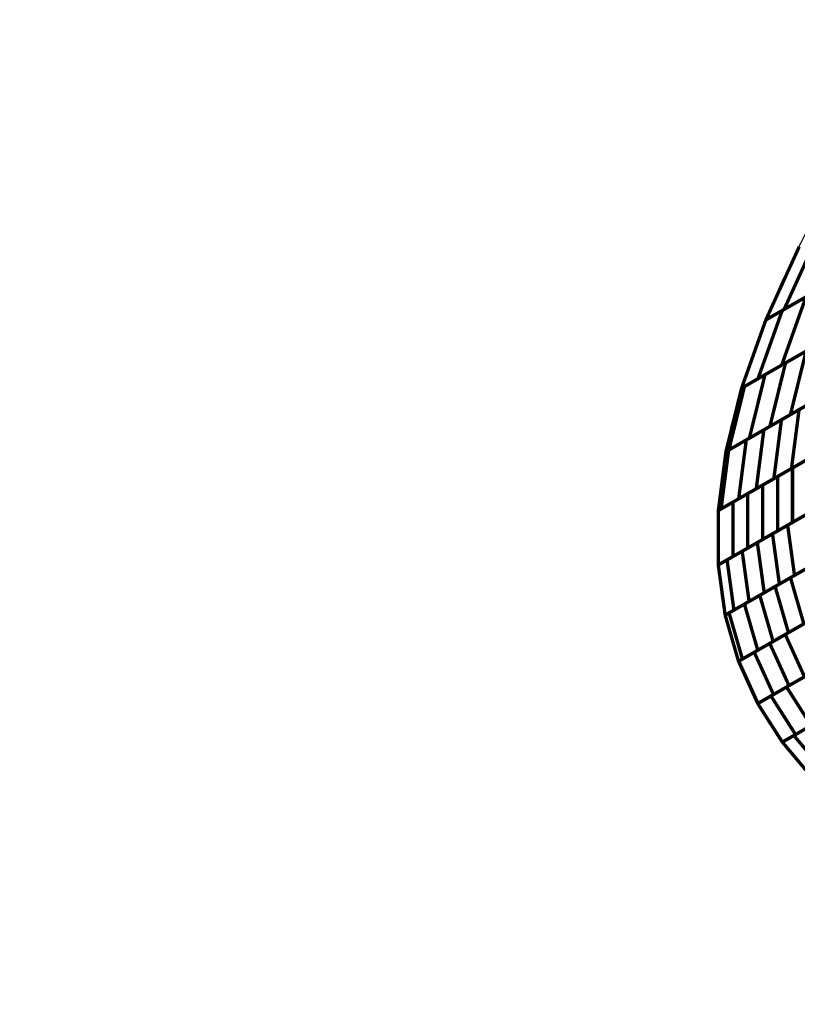
# Model space of a CAD drawing. Extents: x -3.35 to 2.83, y -4.37 to 5.25.
# Drawn here: x 0.78 to 1.47, y -1.42 to -0.54 of the extents above; entities that cross this region are included whole.
import ezdxf

# ---------------------------------------------------------------- set-up
doc = ezdxf.new("R2010")
doc.units = 0
doc.header["$MEASUREMENT"] = 0

msp = doc.modelspace()

# ---------------------------------------------------------------- linework, layer by layer
at = {"color": 0}
for points in [[(1.461102, -0.800591, 0.003, 0.003, 0), (1.490752, -0.735555, 0.003, 0.003, 0)], [(1.461102, -0.800591, 0.003, 0.003, 0), (1.490752, -0.735555, 0.003, 0.003, 0)], [(1.444913, -0.80987, 0.003, 0.003, 0), (1.474563, -0.744835, 0.003, 0.003, 0)], [(1.474563, -0.744835, 0.003, 0.003, 0), (1.444913, -0.80987, 0.003, 0.003, 0)], [(1.444913, -0.80987, 0.003, 0.003, 0), (1.474563, -0.744835, 0.003, 0.003, 0)], [(1.474563, -0.744835, 0.003, 0.003, 0), (1.444913, -0.80987, 0.003, 0.003, 0)], [(1.459465, -0.801531, 0.003, 0.003, 0), (1.501638, -0.777354, 0.003, 0.003, 0)], [(1.459465, -0.801531, 0.003, 0.003, 0), (1.501638, -0.777354, 0.003, 0.003, 0)], [(1.509512, -0.772839, 0.003, 0.003, 0), (1.461102, -0.800591, 0.003, 0.003, 0)], [(1.509512, -0.772839, 0.003, 0.003, 0), (1.461102, -0.800591, 0.003, 0.003, 0)], [(1.485311, -0.786713, 0.003, 0.003, 0), (1.444913, -0.80987, 0.003, 0.003, 0)], [(1.485311, -0.786713, 0.003, 0.003, 0), (1.444913, -0.80987, 0.003, 0.003, 0)], [(1.444913, -0.80987, 0.003, 0.003, 0), (1.480551, -0.789441, 0.003, 0.003, 0)], [(1.444913, -0.80987, 0.003, 0.003, 0), (1.480551, -0.789441, 0.003, 0.003, 0)], [(1.480551, -0.789441, 0.003, 0.003, 0), (1.459008, -0.850071, 0.003, 0.003, 0)], [(1.459008, -0.850071, 0.003, 0.003, 0), (1.480551, -0.789441, 0.003, 0.003, 0)], [(1.480551, -0.789441, 0.003, 0.003, 0), (1.459008, -0.850071, 0.003, 0.003, 0)], [(1.459008, -0.850071, 0.003, 0.003, 0), (1.480551, -0.789441, 0.003, 0.003, 0)], [(1.437917, -0.862161, 0.003, 0.003, 0), (1.459465, -0.801531, 0.003, 0.003, 0)], [(1.437917, -0.862161, 0.003, 0.003, 0), (1.459465, -0.801531, 0.003, 0.003, 0)], [(1.42337, -0.8705, 0.003, 0.003, 0), (1.444913, -0.80987, 0.003, 0.003, 0)], [(1.444913, -0.80987, 0.003, 0.003, 0), (1.42337, -0.8705, 0.003, 0.003, 0)], [(1.42337, -0.8705, 0.003, 0.003, 0), (1.444913, -0.80987, 0.003, 0.003, 0)], [(1.444913, -0.80987, 0.003, 0.003, 0), (1.42337, -0.8705, 0.003, 0.003, 0)], [(1.501181, -0.825894, 0.003, 0.003, 0), (1.459008, -0.850071, 0.003, 0.003, 0)], [(1.501181, -0.825894, 0.003, 0.003, 0), (1.459008, -0.850071, 0.003, 0.003, 0)], [(1.462406, -0.848122, 0.003, 0.003, 0), (1.498882, -0.827213, 0.003, 0.003, 0)], [(1.462406, -0.848122, 0.003, 0.003, 0), (1.498882, -0.827213, 0.003, 0.003, 0)], [(1.480094, -0.837984, 0.003, 0.003, 0), (1.437917, -0.862161, 0.003, 0.003, 0)], [(1.480094, -0.837984, 0.003, 0.003, 0), (1.437917, -0.862161, 0.003, 0.003, 0)], [(1.444165, -0.858579, 0.003, 0.003, 0), (1.480646, -0.837665, 0.003, 0.003, 0)], [(1.444165, -0.858579, 0.003, 0.003, 0), (1.480646, -0.837665, 0.003, 0.003, 0)], [(1.480646, -0.837665, 0.003, 0.003, 0), (1.46674, -0.894067, 0.003, 0.003, 0)], [(1.46674, -0.894067, 0.003, 0.003, 0), (1.480646, -0.837665, 0.003, 0.003, 0)], [(1.480646, -0.837665, 0.003, 0.003, 0), (1.46674, -0.894067, 0.003, 0.003, 0)], [(1.46674, -0.894067, 0.003, 0.003, 0), (1.480646, -0.837665, 0.003, 0.003, 0)], [(1.459008, -0.850071, 0.003, 0.003, 0), (1.42337, -0.8705, 0.003, 0.003, 0)], [(1.459008, -0.850071, 0.003, 0.003, 0), (1.42337, -0.8705, 0.003, 0.003, 0)], [(1.425929, -0.869035, 0.003, 0.003, 0), (1.462406, -0.848122, 0.003, 0.003, 0)], [(1.425929, -0.869035, 0.003, 0.003, 0), (1.462406, -0.848122, 0.003, 0.003, 0)], [(1.462406, -0.848122, 0.003, 0.003, 0), (1.4485, -0.904524, 0.003, 0.003, 0)], [(1.4485, -0.904524, 0.003, 0.003, 0), (1.462406, -0.848122, 0.003, 0.003, 0)], [(1.462406, -0.848122, 0.003, 0.003, 0), (1.4485, -0.904524, 0.003, 0.003, 0)], [(1.4485, -0.904524, 0.003, 0.003, 0), (1.462406, -0.848122, 0.003, 0.003, 0)], [(1.42337, -0.8705, 0.003, 0.003, 0), (1.444165, -0.858579, 0.003, 0.003, 0)], [(1.42337, -0.8705, 0.003, 0.003, 0), (1.444165, -0.858579, 0.003, 0.003, 0)], [(1.444165, -0.858579, 0.003, 0.003, 0), (1.43026, -0.91498, 0.003, 0.003, 0)], [(1.43026, -0.91498, 0.003, 0.003, 0), (1.444165, -0.858579, 0.003, 0.003, 0)], [(1.444165, -0.858579, 0.003, 0.003, 0), (1.43026, -0.91498, 0.003, 0.003, 0)], [(1.43026, -0.91498, 0.003, 0.003, 0), (1.444165, -0.858579, 0.003, 0.003, 0)], [(1.409465, -0.926902, 0.003, 0.003, 0), (1.42337, -0.8705, 0.003, 0.003, 0)], [(1.42337, -0.8705, 0.003, 0.003, 0), (1.409465, -0.926902, 0.003, 0.003, 0)], [(1.409465, -0.926902, 0.003, 0.003, 0), (1.42337, -0.8705, 0.003, 0.003, 0)], [(1.42337, -0.8705, 0.003, 0.003, 0), (1.409465, -0.926902, 0.003, 0.003, 0)], [(1.412024, -0.925437, 0.003, 0.003, 0), (1.425929, -0.869035, 0.003, 0.003, 0)], [(1.412024, -0.925437, 0.003, 0.003, 0), (1.425929, -0.869035, 0.003, 0.003, 0)], [(1.503217, -0.873157, 0.003, 0.003, 0), (1.46674, -0.894067, 0.003, 0.003, 0)], [(1.503217, -0.873157, 0.003, 0.003, 0), (1.46674, -0.894067, 0.003, 0.003, 0)], [(1.484976, -0.883614, 0.003, 0.003, 0), (1.4485, -0.904524, 0.003, 0.003, 0)], [(1.484976, -0.883614, 0.003, 0.003, 0), (1.4485, -0.904524, 0.003, 0.003, 0)], [(1.458787, -0.898626, 0.003, 0.003, 0), (1.490067, -0.880697, 0.003, 0.003, 0)], [(1.458787, -0.898626, 0.003, 0.003, 0), (1.490067, -0.880697, 0.003, 0.003, 0)], [(1.44315, -0.907591, 0.003, 0.003, 0), (1.474429, -0.889661, 0.003, 0.003, 0)], [(1.44315, -0.907591, 0.003, 0.003, 0), (1.474429, -0.889661, 0.003, 0.003, 0)], [(1.474429, -0.889661, 0.003, 0.003, 0), (1.467677, -0.941976, 0.003, 0.003, 0)], [(1.467677, -0.941976, 0.003, 0.003, 0), (1.474429, -0.889661, 0.003, 0.003, 0)], [(1.474429, -0.889661, 0.003, 0.003, 0), (1.467677, -0.941976, 0.003, 0.003, 0)], [(1.467677, -0.941976, 0.003, 0.003, 0), (1.474429, -0.889661, 0.003, 0.003, 0)], [(1.427508, -0.916559, 0.003, 0.003, 0), (1.458787, -0.898626, 0.003, 0.003, 0)], [(1.427508, -0.916559, 0.003, 0.003, 0), (1.458787, -0.898626, 0.003, 0.003, 0)], [(1.46674, -0.894067, 0.003, 0.003, 0), (1.43026, -0.91498, 0.003, 0.003, 0)], [(1.46674, -0.894067, 0.003, 0.003, 0), (1.43026, -0.91498, 0.003, 0.003, 0)], [(1.458787, -0.898626, 0.003, 0.003, 0), (1.452035, -0.950941, 0.003, 0.003, 0)], [(1.452035, -0.950941, 0.003, 0.003, 0), (1.458787, -0.898626, 0.003, 0.003, 0)], [(1.458787, -0.898626, 0.003, 0.003, 0), (1.452035, -0.950941, 0.003, 0.003, 0)], [(1.452035, -0.950941, 0.003, 0.003, 0), (1.458787, -0.898626, 0.003, 0.003, 0)], [(1.411866, -0.925524, 0.003, 0.003, 0), (1.44315, -0.907591, 0.003, 0.003, 0)], [(1.411866, -0.925524, 0.003, 0.003, 0), (1.44315, -0.907591, 0.003, 0.003, 0)], [(1.4485, -0.904524, 0.003, 0.003, 0), (1.412024, -0.925437, 0.003, 0.003, 0)], [(1.4485, -0.904524, 0.003, 0.003, 0), (1.412024, -0.925437, 0.003, 0.003, 0)], [(1.44315, -0.907591, 0.003, 0.003, 0), (1.436398, -0.959906, 0.003, 0.003, 0)], [(1.436398, -0.959906, 0.003, 0.003, 0), (1.44315, -0.907591, 0.003, 0.003, 0)], [(1.44315, -0.907591, 0.003, 0.003, 0), (1.436398, -0.959906, 0.003, 0.003, 0)], [(1.436398, -0.959906, 0.003, 0.003, 0), (1.44315, -0.907591, 0.003, 0.003, 0)], [(1.43026, -0.91498, 0.003, 0.003, 0), (1.409465, -0.926902, 0.003, 0.003, 0)], [(1.43026, -0.91498, 0.003, 0.003, 0), (1.409465, -0.926902, 0.003, 0.003, 0)], [(1.409465, -0.926902, 0.003, 0.003, 0), (1.427508, -0.916559, 0.003, 0.003, 0)], [(1.409465, -0.926902, 0.003, 0.003, 0), (1.427508, -0.916559, 0.003, 0.003, 0)], [(1.427508, -0.916559, 0.003, 0.003, 0), (1.420756, -0.968874, 0.003, 0.003, 0)], [(1.420756, -0.968874, 0.003, 0.003, 0), (1.427508, -0.916559, 0.003, 0.003, 0)], [(1.427508, -0.916559, 0.003, 0.003, 0), (1.420756, -0.968874, 0.003, 0.003, 0)], [(1.420756, -0.968874, 0.003, 0.003, 0), (1.427508, -0.916559, 0.003, 0.003, 0)], [(1.402713, -0.979217, 0.003, 0.003, 0), (1.409465, -0.926902, 0.003, 0.003, 0)], [(1.409465, -0.926902, 0.003, 0.003, 0), (1.402713, -0.979217, 0.003, 0.003, 0)], [(1.402713, -0.979217, 0.003, 0.003, 0), (1.409465, -0.926902, 0.003, 0.003, 0)], [(1.409465, -0.926902, 0.003, 0.003, 0), (1.402713, -0.979217, 0.003, 0.003, 0)], [(1.405114, -0.977839, 0.003, 0.003, 0), (1.411866, -0.925524, 0.003, 0.003, 0)], [(1.405114, -0.977839, 0.003, 0.003, 0), (1.411866, -0.925524, 0.003, 0.003, 0)], [(1.498961, -0.924043, 0.003, 0.003, 0), (1.467677, -0.941976, 0.003, 0.003, 0)], [(1.498961, -0.924043, 0.003, 0.003, 0), (1.467677, -0.941976, 0.003, 0.003, 0)], [(1.468602, -0.941445, 0.003, 0.003, 0), (1.495094, -0.92626, 0.003, 0.003, 0)], [(1.468602, -0.941445, 0.003, 0.003, 0), (1.495094, -0.92626, 0.003, 0.003, 0)], [(1.483315, -0.933012, 0.003, 0.003, 0), (1.452035, -0.950941, 0.003, 0.003, 0)], [(1.483315, -0.933012, 0.003, 0.003, 0), (1.452035, -0.950941, 0.003, 0.003, 0)], [(1.455354, -0.949039, 0.003, 0.003, 0), (1.481846, -0.933854, 0.003, 0.003, 0)], [(1.455354, -0.949039, 0.003, 0.003, 0), (1.481846, -0.933854, 0.003, 0.003, 0)], [(1.467677, -0.941976, 0.003, 0.003, 0), (1.436398, -0.959906, 0.003, 0.003, 0)], [(1.467677, -0.941976, 0.003, 0.003, 0), (1.436398, -0.959906, 0.003, 0.003, 0)], [(1.442106, -0.956634, 0.003, 0.003, 0), (1.468602, -0.941445, 0.003, 0.003, 0)], [(1.442106, -0.956634, 0.003, 0.003, 0), (1.468602, -0.941445, 0.003, 0.003, 0)], [(1.468602, -0.941445, 0.003, 0.003, 0), (1.468602, -0.989803, 0.003, 0.003, 0)], [(1.468602, -0.989803, 0.003, 0.003, 0), (1.468602, -0.941445, 0.003, 0.003, 0)], [(1.468602, -0.941445, 0.003, 0.003, 0), (1.468602, -0.989803, 0.003, 0.003, 0)], [(1.468602, -0.989803, 0.003, 0.003, 0), (1.468602, -0.941445, 0.003, 0.003, 0)], [(1.452035, -0.950941, 0.003, 0.003, 0), (1.420756, -0.968874, 0.003, 0.003, 0)], [(1.452035, -0.950941, 0.003, 0.003, 0), (1.420756, -0.968874, 0.003, 0.003, 0)], [(1.428862, -0.964224, 0.003, 0.003, 0), (1.455354, -0.949039, 0.003, 0.003, 0)], [(1.428862, -0.964224, 0.003, 0.003, 0), (1.455354, -0.949039, 0.003, 0.003, 0)], [(1.455354, -0.949039, 0.003, 0.003, 0), (1.455354, -0.997398, 0.003, 0.003, 0)], [(1.455354, -0.997398, 0.003, 0.003, 0), (1.455354, -0.949039, 0.003, 0.003, 0)], [(1.455354, -0.949039, 0.003, 0.003, 0), (1.455354, -0.997398, 0.003, 0.003, 0)], [(1.455354, -0.997398, 0.003, 0.003, 0), (1.455354, -0.949039, 0.003, 0.003, 0)], [(1.436398, -0.959906, 0.003, 0.003, 0), (1.405114, -0.977839, 0.003, 0.003, 0)], [(1.436398, -0.959906, 0.003, 0.003, 0), (1.405114, -0.977839, 0.003, 0.003, 0)], [(1.415614, -0.971819, 0.003, 0.003, 0), (1.442106, -0.956634, 0.003, 0.003, 0)], [(1.415614, -0.971819, 0.003, 0.003, 0), (1.442106, -0.956634, 0.003, 0.003, 0)], [(1.442106, -0.956634, 0.003, 0.003, 0), (1.442106, -1.004992, 0.003, 0.003, 0)], [(1.442106, -1.004992, 0.003, 0.003, 0), (1.442106, -0.956634, 0.003, 0.003, 0)], [(1.442106, -0.956634, 0.003, 0.003, 0), (1.442106, -1.004992, 0.003, 0.003, 0)], [(1.442106, -1.004992, 0.003, 0.003, 0), (1.442106, -0.956634, 0.003, 0.003, 0)], [(1.402713, -0.979217, 0.003, 0.003, 0), (1.428862, -0.964224, 0.003, 0.003, 0)], [(1.402713, -0.979217, 0.003, 0.003, 0), (1.428862, -0.964224, 0.003, 0.003, 0)], [(1.420756, -0.968874, 0.003, 0.003, 0), (1.402713, -0.979217, 0.003, 0.003, 0)], [(1.420756, -0.968874, 0.003, 0.003, 0), (1.402713, -0.979217, 0.003, 0.003, 0)], [(1.402713, -0.979217, 0.003, 0.003, 0), (1.415614, -0.971819, 0.003, 0.003, 0)], [(1.402713, -0.979217, 0.003, 0.003, 0), (1.415614, -0.971819, 0.003, 0.003, 0)], [(1.415614, -0.971819, 0.003, 0.003, 0), (1.415614, -1.020177, 0.003, 0.003, 0)], [(1.415614, -1.020177, 0.003, 0.003, 0), (1.415614, -0.971819, 0.003, 0.003, 0)], [(1.415614, -0.971819, 0.003, 0.003, 0), (1.415614, -1.020177, 0.003, 0.003, 0)], [(1.415614, -1.020177, 0.003, 0.003, 0), (1.415614, -0.971819, 0.003, 0.003, 0)], [(1.428862, -0.964224, 0.003, 0.003, 0), (1.428862, -1.012583, 0.003, 0.003, 0)], [(1.428862, -1.012583, 0.003, 0.003, 0), (1.428862, -0.964224, 0.003, 0.003, 0)], [(1.428862, -0.964224, 0.003, 0.003, 0), (1.428862, -1.012583, 0.003, 0.003, 0)], [(1.428862, -1.012583, 0.003, 0.003, 0), (1.428862, -0.964224, 0.003, 0.003, 0)], [(1.40265, -1.02761, 0.003, 0.003, 0), (1.402713, -0.979217, 0.003, 0.003, 0)], [(1.40265, -1.02761, 0.003, 0.003, 0), (1.402713, -0.979217, 0.003, 0.003, 0)], [(1.402713, -0.979217, 0.003, 0.003, 0), (1.40265, -1.02761, 0.003, 0.003, 0)], [(1.40265, -1.02761, 0.003, 0.003, 0), (1.402713, -0.979217, 0.003, 0.003, 0)], [(1.40265, -1.02761, 0.003, 0.003, 0), (1.402713, -0.979217, 0.003, 0.003, 0)], [(1.402713, -0.979217, 0.003, 0.003, 0), (1.40265, -1.02761, 0.003, 0.003, 0)], [(1.46428, -0.99228, 0.003, 0.003, 0), (1.491201, -0.976846, 0.003, 0.003, 0)], [(1.46428, -0.99228, 0.003, 0.003, 0), (1.491201, -0.976846, 0.003, 0.003, 0)], [(1.495094, -0.974614, 0.003, 0.003, 0), (1.468602, -0.989803, 0.003, 0.003, 0)], [(1.495094, -0.974614, 0.003, 0.003, 0), (1.468602, -0.989803, 0.003, 0.003, 0)], [(1.468602, -0.989803, 0.003, 0.003, 0), (1.442106, -1.004992, 0.003, 0.003, 0)], [(1.468602, -0.989803, 0.003, 0.003, 0), (1.442106, -1.004992, 0.003, 0.003, 0)], [(1.450815, -1, 0.003, 0.003, 0), (1.47774, -0.984563, 0.003, 0.003, 0)], [(1.450815, -1, 0.003, 0.003, 0), (1.47774, -0.984563, 0.003, 0.003, 0)], [(1.481846, -0.982209, 0.003, 0.003, 0), (1.455354, -0.997398, 0.003, 0.003, 0)], [(1.481846, -0.982209, 0.003, 0.003, 0), (1.455354, -0.997398, 0.003, 0.003, 0)], [(1.455354, -0.997398, 0.003, 0.003, 0), (1.428862, -1.012583, 0.003, 0.003, 0)], [(1.455354, -0.997398, 0.003, 0.003, 0), (1.428862, -1.012583, 0.003, 0.003, 0)], [(1.437354, -1.007717, 0.003, 0.003, 0), (1.46428, -0.99228, 0.003, 0.003, 0)], [(1.437354, -1.007717, 0.003, 0.003, 0), (1.46428, -0.99228, 0.003, 0.003, 0)], [(1.46428, -0.99228, 0.003, 0.003, 0), (1.470402, -1.036894, 0.003, 0.003, 0)], [(1.470402, -1.036894, 0.003, 0.003, 0), (1.46428, -0.99228, 0.003, 0.003, 0)], [(1.46428, -0.99228, 0.003, 0.003, 0), (1.470402, -1.036894, 0.003, 0.003, 0)], [(1.470402, -1.036894, 0.003, 0.003, 0), (1.46428, -0.99228, 0.003, 0.003, 0)], [(1.442106, -1.004992, 0.003, 0.003, 0), (1.415614, -1.020177, 0.003, 0.003, 0)], [(1.442106, -1.004992, 0.003, 0.003, 0), (1.415614, -1.020177, 0.003, 0.003, 0)], [(1.423894, -1.015433, 0.003, 0.003, 0), (1.450815, -1, 0.003, 0.003, 0)], [(1.423894, -1.015433, 0.003, 0.003, 0), (1.450815, -1, 0.003, 0.003, 0)], [(1.450815, -1, 0.003, 0.003, 0), (1.456941, -1.044614, 0.003, 0.003, 0)], [(1.456941, -1.044614, 0.003, 0.003, 0), (1.450815, -1, 0.003, 0.003, 0)], [(1.450815, -1, 0.003, 0.003, 0), (1.456941, -1.044614, 0.003, 0.003, 0)], [(1.456941, -1.044614, 0.003, 0.003, 0), (1.450815, -1, 0.003, 0.003, 0)], [(1.428862, -1.012583, 0.003, 0.003, 0), (1.40265, -1.02761, 0.003, 0.003, 0)], [(1.428862, -1.012583, 0.003, 0.003, 0), (1.40265, -1.02761, 0.003, 0.003, 0)], [(1.40265, -1.02761, 0.003, 0.003, 0), (1.423894, -1.015433, 0.003, 0.003, 0)], [(1.40265, -1.02761, 0.003, 0.003, 0), (1.423894, -1.015433, 0.003, 0.003, 0)], [(1.410433, -1.02315, 0.003, 0.003, 0), (1.437354, -1.007717, 0.003, 0.003, 0)], [(1.410433, -1.02315, 0.003, 0.003, 0), (1.437354, -1.007717, 0.003, 0.003, 0)], [(1.423894, -1.015433, 0.003, 0.003, 0), (1.430016, -1.060047, 0.003, 0.003, 0)], [(1.430016, -1.060047, 0.003, 0.003, 0), (1.423894, -1.015433, 0.003, 0.003, 0)], [(1.423894, -1.015433, 0.003, 0.003, 0), (1.430016, -1.060047, 0.003, 0.003, 0)], [(1.430016, -1.060047, 0.003, 0.003, 0), (1.423894, -1.015433, 0.003, 0.003, 0)], [(1.437354, -1.007717, 0.003, 0.003, 0), (1.443476, -1.052331, 0.003, 0.003, 0)], [(1.443476, -1.052331, 0.003, 0.003, 0), (1.437354, -1.007717, 0.003, 0.003, 0)], [(1.437354, -1.007717, 0.003, 0.003, 0), (1.443476, -1.052331, 0.003, 0.003, 0)], [(1.443476, -1.052331, 0.003, 0.003, 0), (1.437354, -1.007717, 0.003, 0.003, 0)], [(1.415614, -1.020177, 0.003, 0.003, 0), (1.40265, -1.02761, 0.003, 0.003, 0)], [(1.415614, -1.020177, 0.003, 0.003, 0), (1.40265, -1.02761, 0.003, 0.003, 0)], [(1.416555, -1.067764, 0.003, 0.003, 0), (1.410433, -1.02315, 0.003, 0.003, 0)], [(1.416555, -1.067764, 0.003, 0.003, 0), (1.410433, -1.02315, 0.003, 0.003, 0)], [(1.466807, -1.038953, 0.003, 0.003, 0), (1.494091, -1.023315, 0.003, 0.003, 0)], [(1.466807, -1.038953, 0.003, 0.003, 0), (1.494091, -1.023315, 0.003, 0.003, 0)], [(1.497323, -1.021461, 0.003, 0.003, 0), (1.470402, -1.036894, 0.003, 0.003, 0)], [(1.497323, -1.021461, 0.003, 0.003, 0), (1.470402, -1.036894, 0.003, 0.003, 0)], [(1.408772, -1.07222, 0.003, 0.003, 0), (1.40265, -1.02761, 0.003, 0.003, 0)], [(1.40265, -1.02761, 0.003, 0.003, 0), (1.408772, -1.072224, 0.003, 0.003, 0)], [(1.408772, -1.07222, 0.003, 0.003, 0), (1.40265, -1.02761, 0.003, 0.003, 0)], [(1.40265, -1.02761, 0.003, 0.003, 0), (1.408772, -1.072224, 0.003, 0.003, 0)], [(1.453165, -1.046776, 0.003, 0.003, 0), (1.480449, -1.031138, 0.003, 0.003, 0)], [(1.453165, -1.046776, 0.003, 0.003, 0), (1.480449, -1.031138, 0.003, 0.003, 0)], [(1.483862, -1.029177, 0.003, 0.003, 0), (1.456941, -1.044614, 0.003, 0.003, 0)], [(1.483862, -1.029177, 0.003, 0.003, 0), (1.456941, -1.044614, 0.003, 0.003, 0)], [(1.439528, -1.054594, 0.003, 0.003, 0), (1.466807, -1.038953, 0.003, 0.003, 0)], [(1.439528, -1.054594, 0.003, 0.003, 0), (1.466807, -1.038953, 0.003, 0.003, 0)], [(1.470402, -1.036894, 0.003, 0.003, 0), (1.443476, -1.052331, 0.003, 0.003, 0)], [(1.470402, -1.036894, 0.003, 0.003, 0), (1.443476, -1.052331, 0.003, 0.003, 0)], [(1.466807, -1.038953, 0.003, 0.003, 0), (1.478657, -1.079965, 0.003, 0.003, 0)], [(1.478657, -1.079965, 0.003, 0.003, 0), (1.466807, -1.038953, 0.003, 0.003, 0)], [(1.466807, -1.038953, 0.003, 0.003, 0), (1.478657, -1.079965, 0.003, 0.003, 0)], [(1.478657, -1.079965, 0.003, 0.003, 0), (1.466807, -1.038953, 0.003, 0.003, 0)], [(1.425886, -1.062413, 0.003, 0.003, 0), (1.453165, -1.046776, 0.003, 0.003, 0)], [(1.425886, -1.062413, 0.003, 0.003, 0), (1.453165, -1.046776, 0.003, 0.003, 0)], [(1.456941, -1.044614, 0.003, 0.003, 0), (1.430016, -1.060047, 0.003, 0.003, 0)], [(1.456941, -1.044614, 0.003, 0.003, 0), (1.430016, -1.060047, 0.003, 0.003, 0)], [(1.453165, -1.046776, 0.003, 0.003, 0), (1.465016, -1.087787, 0.003, 0.003, 0)], [(1.465016, -1.087787, 0.003, 0.003, 0), (1.453165, -1.046776, 0.003, 0.003, 0)], [(1.453165, -1.046776, 0.003, 0.003, 0), (1.465016, -1.087787, 0.003, 0.003, 0)], [(1.465016, -1.087787, 0.003, 0.003, 0), (1.453165, -1.046776, 0.003, 0.003, 0)], [(1.430016, -1.060047, 0.003, 0.003, 0), (1.408776, -1.07222, 0.003, 0.003, 0)], [(1.430016, -1.060047, 0.003, 0.003, 0), (1.408776, -1.07222, 0.003, 0.003, 0)], [(1.412244, -1.070232, 0.003, 0.003, 0), (1.439528, -1.054594, 0.003, 0.003, 0)], [(1.412244, -1.070232, 0.003, 0.003, 0), (1.439528, -1.054594, 0.003, 0.003, 0)], [(1.443476, -1.052331, 0.003, 0.003, 0), (1.416555, -1.067764, 0.003, 0.003, 0)], [(1.443476, -1.052331, 0.003, 0.003, 0), (1.416555, -1.067764, 0.003, 0.003, 0)], [(1.439528, -1.054594, 0.003, 0.003, 0), (1.451378, -1.095606, 0.003, 0.003, 0)], [(1.451378, -1.095606, 0.003, 0.003, 0), (1.439528, -1.054594, 0.003, 0.003, 0)], [(1.439528, -1.054594, 0.003, 0.003, 0), (1.451378, -1.095606, 0.003, 0.003, 0)], [(1.451378, -1.095606, 0.003, 0.003, 0), (1.439528, -1.054594, 0.003, 0.003, 0)], [(1.408772, -1.072224, 0.003, 0.003, 0), (1.425886, -1.062413, 0.003, 0.003, 0)], [(1.408772, -1.072224, 0.003, 0.003, 0), (1.425886, -1.062413, 0.003, 0.003, 0)], [(1.425886, -1.062413, 0.003, 0.003, 0), (1.437736, -1.103425, 0.003, 0.003, 0)], [(1.437736, -1.103425, 0.003, 0.003, 0), (1.425886, -1.062413, 0.003, 0.003, 0)], [(1.425886, -1.062413, 0.003, 0.003, 0), (1.437736, -1.103425, 0.003, 0.003, 0)], [(1.437736, -1.103425, 0.003, 0.003, 0), (1.425886, -1.062413, 0.003, 0.003, 0)], [(1.408776, -1.07222, 0.003, 0.003, 0), (1.408772, -1.07222, 0.003, 0.003, 0)], [(1.408776, -1.07222, 0.003, 0.003, 0), (1.408772, -1.07222, 0.003, 0.003, 0)], [(1.420622, -1.113236, 0.003, 0.003, 0), (1.408772, -1.072224, 0.003, 0.003, 0)], [(1.408772, -1.072224, 0.003, 0.003, 0), (1.420622, -1.113236, 0.003, 0.003, 0)], [(1.420622, -1.113236, 0.003, 0.003, 0), (1.408772, -1.072224, 0.003, 0.003, 0)], [(1.408772, -1.072224, 0.003, 0.003, 0), (1.420622, -1.113236, 0.003, 0.003, 0)], [(1.424094, -1.111244, 0.003, 0.003, 0), (1.412244, -1.070232, 0.003, 0.003, 0)], [(1.424094, -1.111244, 0.003, 0.003, 0), (1.412244, -1.070232, 0.003, 0.003, 0)], [(1.462173, -1.089417, 0.003, 0.003, 0), (1.489724, -1.073622, 0.003, 0.003, 0)], [(1.462173, -1.089417, 0.003, 0.003, 0), (1.489724, -1.073622, 0.003, 0.003, 0)], [(1.492299, -1.072146, 0.003, 0.003, 0), (1.465016, -1.087787, 0.003, 0.003, 0)], [(1.492299, -1.072146, 0.003, 0.003, 0), (1.465016, -1.087787, 0.003, 0.003, 0)], [(1.448394, -1.097315, 0.003, 0.003, 0), (1.475949, -1.08152, 0.003, 0.003, 0)], [(1.448394, -1.097315, 0.003, 0.003, 0), (1.475949, -1.08152, 0.003, 0.003, 0)], [(1.478657, -1.079965, 0.003, 0.003, 0), (1.451378, -1.095606, 0.003, 0.003, 0)], [(1.478657, -1.079965, 0.003, 0.003, 0), (1.451378, -1.095606, 0.003, 0.003, 0)], [(1.434618, -1.105213, 0.003, 0.003, 0), (1.462173, -1.089417, 0.003, 0.003, 0)], [(1.434618, -1.105213, 0.003, 0.003, 0), (1.462173, -1.089417, 0.003, 0.003, 0)], [(1.465016, -1.087787, 0.003, 0.003, 0), (1.437736, -1.103425, 0.003, 0.003, 0)], [(1.465016, -1.087787, 0.003, 0.003, 0), (1.437736, -1.103425, 0.003, 0.003, 0)], [(1.462173, -1.089417, 0.003, 0.003, 0), (1.47926, -1.126965, 0.003, 0.003, 0)], [(1.47926, -1.126965, 0.003, 0.003, 0), (1.462173, -1.089417, 0.003, 0.003, 0)], [(1.462173, -1.089417, 0.003, 0.003, 0), (1.47926, -1.126965, 0.003, 0.003, 0)], [(1.47926, -1.126965, 0.003, 0.003, 0), (1.462173, -1.089417, 0.003, 0.003, 0)], [(1.437736, -1.103425, 0.003, 0.003, 0), (1.420622, -1.113236, 0.003, 0.003, 0)], [(1.437736, -1.103425, 0.003, 0.003, 0), (1.420622, -1.113236, 0.003, 0.003, 0)], [(1.420843, -1.11311, 0.003, 0.003, 0), (1.448394, -1.097315, 0.003, 0.003, 0)], [(1.420843, -1.11311, 0.003, 0.003, 0), (1.448394, -1.097315, 0.003, 0.003, 0)], [(1.451378, -1.095606, 0.003, 0.003, 0), (1.424094, -1.111244, 0.003, 0.003, 0)], [(1.451378, -1.095606, 0.003, 0.003, 0), (1.424094, -1.111244, 0.003, 0.003, 0)], [(1.448394, -1.097315, 0.003, 0.003, 0), (1.465484, -1.134862, 0.003, 0.003, 0)], [(1.465484, -1.134862, 0.003, 0.003, 0), (1.448394, -1.097315, 0.003, 0.003, 0)], [(1.448394, -1.097315, 0.003, 0.003, 0), (1.465484, -1.134862, 0.003, 0.003, 0)], [(1.465484, -1.134862, 0.003, 0.003, 0), (1.448394, -1.097315, 0.003, 0.003, 0)], [(1.420622, -1.113236, 0.003, 0.003, 0), (1.434618, -1.105213, 0.003, 0.003, 0)], [(1.420622, -1.113236, 0.003, 0.003, 0), (1.434618, -1.105213, 0.003, 0.003, 0)], [(1.434618, -1.105213, 0.003, 0.003, 0), (1.451709, -1.14276, 0.003, 0.003, 0)], [(1.451709, -1.14276, 0.003, 0.003, 0), (1.434618, -1.105213, 0.003, 0.003, 0)], [(1.434618, -1.105213, 0.003, 0.003, 0), (1.451709, -1.14276, 0.003, 0.003, 0)], [(1.451709, -1.14276, 0.003, 0.003, 0), (1.434618, -1.105213, 0.003, 0.003, 0)], [(1.437713, -1.150783, 0.003, 0.003, 0), (1.420622, -1.113236, 0.003, 0.003, 0)], [(1.420622, -1.113236, 0.003, 0.003, 0), (1.437713, -1.150783, 0.003, 0.003, 0)], [(1.437713, -1.150783, 0.003, 0.003, 0), (1.420622, -1.113236, 0.003, 0.003, 0)], [(1.420622, -1.113236, 0.003, 0.003, 0), (1.437713, -1.150783, 0.003, 0.003, 0)], [(1.437933, -1.150657, 0.003, 0.003, 0), (1.420843, -1.11311, 0.003, 0.003, 0)], [(1.437933, -1.150657, 0.003, 0.003, 0), (1.420843, -1.11311, 0.003, 0.003, 0)], [(1.463335, -1.136094, 0.003, 0.003, 0), (1.491083, -1.120189, 0.003, 0.003, 0)], [(1.463335, -1.136094, 0.003, 0.003, 0), (1.491083, -1.120189, 0.003, 0.003, 0)], [(1.493039, -1.119067, 0.003, 0.003, 0), (1.465484, -1.134862, 0.003, 0.003, 0)], [(1.493039, -1.119067, 0.003, 0.003, 0), (1.465484, -1.134862, 0.003, 0.003, 0)], [(1.449457, -1.144051, 0.003, 0.003, 0), (1.477209, -1.128142, 0.003, 0.003, 0)], [(1.449457, -1.144051, 0.003, 0.003, 0), (1.477209, -1.128142, 0.003, 0.003, 0)], [(1.47926, -1.126965, 0.003, 0.003, 0), (1.451709, -1.14276, 0.003, 0.003, 0)], [(1.47926, -1.126965, 0.003, 0.003, 0), (1.451709, -1.14276, 0.003, 0.003, 0)], [(1.437713, -1.150783, 0.003, 0.003, 0), (1.463335, -1.136094, 0.003, 0.003, 0)], [(1.437713, -1.150783, 0.003, 0.003, 0), (1.463335, -1.136094, 0.003, 0.003, 0)], [(1.465484, -1.134862, 0.003, 0.003, 0), (1.437933, -1.150657, 0.003, 0.003, 0)], [(1.465484, -1.134862, 0.003, 0.003, 0), (1.437933, -1.150657, 0.003, 0.003, 0)], [(1.463335, -1.136094, 0.003, 0.003, 0), (1.485189, -1.170354, 0.003, 0.003, 0)], [(1.485189, -1.170354, 0.003, 0.003, 0), (1.463335, -1.136094, 0.003, 0.003, 0)], [(1.463335, -1.136094, 0.003, 0.003, 0), (1.485189, -1.170354, 0.003, 0.003, 0)], [(1.485189, -1.170354, 0.003, 0.003, 0), (1.463335, -1.136094, 0.003, 0.003, 0)], [(1.451709, -1.14276, 0.003, 0.003, 0), (1.437724, -1.150776, 0.003, 0.003, 0)], [(1.451709, -1.14276, 0.003, 0.003, 0), (1.437724, -1.150776, 0.003, 0.003, 0)], [(1.471315, -1.178307, 0.003, 0.003, 0), (1.449457, -1.144051, 0.003, 0.003, 0)], [(1.471315, -1.178307, 0.003, 0.003, 0), (1.449457, -1.144051, 0.003, 0.003, 0)], [(1.437724, -1.150776, 0.003, 0.003, 0), (1.437713, -1.150783, 0.003, 0.003, 0)], [(1.437724, -1.150776, 0.003, 0.003, 0), (1.437713, -1.150783, 0.003, 0.003, 0)], [(1.459571, -1.185039, 0.003, 0.003, 0), (1.437713, -1.150783, 0.003, 0.003, 0)], [(1.437713, -1.150783, 0.003, 0.003, 0), (1.459571, -1.185039, 0.003, 0.003, 0)], [(1.459571, -1.185039, 0.003, 0.003, 0), (1.437713, -1.150783, 0.003, 0.003, 0)], [(1.437713, -1.150783, 0.003, 0.003, 0), (1.459571, -1.185039, 0.003, 0.003, 0)], [(1.469807, -1.179169, 0.003, 0.003, 0), (1.497689, -1.163189, 0.003, 0.003, 0)], [(1.469807, -1.179169, 0.003, 0.003, 0), (1.497689, -1.163189, 0.003, 0.003, 0)], [(1.499063, -1.162402, 0.003, 0.003, 0), (1.471315, -1.178307, 0.003, 0.003, 0)], [(1.499063, -1.162402, 0.003, 0.003, 0), (1.471315, -1.178307, 0.003, 0.003, 0)], [(1.485189, -1.170354, 0.003, 0.003, 0), (1.459571, -1.185039, 0.003, 0.003, 0)], [(1.485189, -1.170354, 0.003, 0.003, 0), (1.459571, -1.185039, 0.003, 0.003, 0)], [(1.459571, -1.185039, 0.003, 0.003, 0), (1.483748, -1.171181, 0.003, 0.003, 0)], [(1.459571, -1.185039, 0.003, 0.003, 0), (1.483748, -1.171181, 0.003, 0.003, 0)], [(1.495945, -1.210272, 0.003, 0.003, 0), (1.469807, -1.179169, 0.003, 0.003, 0)], [(1.495945, -1.210272, 0.003, 0.003, 0), (1.469807, -1.179169, 0.003, 0.003, 0)], [(1.485709, -1.216142, 0.003, 0.003, 0), (1.459571, -1.185039, 0.003, 0.003, 0)], [(1.459571, -1.185039, 0.003, 0.003, 0), (1.485709, -1.216142, 0.003, 0.003, 0)], [(1.485709, -1.216142, 0.003, 0.003, 0), (1.459571, -1.185039, 0.003, 0.003, 0)], [(1.459571, -1.185039, 0.003, 0.003, 0), (1.485709, -1.216142, 0.003, 0.003, 0)]]:
    msp.add_lwpolyline(points, format="xyseb", dxfattribs=at)
at = {"color": 7}
msp.add_spline([(2.159846, -1.418035), (2.121819, -1.415642), (2.066472, -1.411945), (1.997626, -1.405681), (1.91913, -1.395614), (1.834787, -1.380476), (1.748441, -1.359028), (1.663917, -1.330012), (1.585047, -1.292181), (1.515654, -1.244268), (1.459571, -1.185039), (1.420622, -1.113236), (1.40265, -1.02761), (1.409465, -0.926902), (1.444913, -0.80987), (1.512815, -0.675256), (1.617, -0.521815), (1.718091, -0.36622), (1.783232, -0.21713), (1.815551, -0.07502), (1.818177, 0.059606), (1.794232, 0.186264), (1.74685, 0.304469), (1.679157, 0.413724), (1.594287, 0.513547), (1.495354, 0.603429), (1.3855, 0.682894), (1.267846, 0.751445), (1.145528, 0.808594), (1.021661, 0.853846), (0.899386, 0.88672), (0.781823, 0.906717)], degree=3, dxfattribs=at)

doc.saveas('drawing.dxf')
